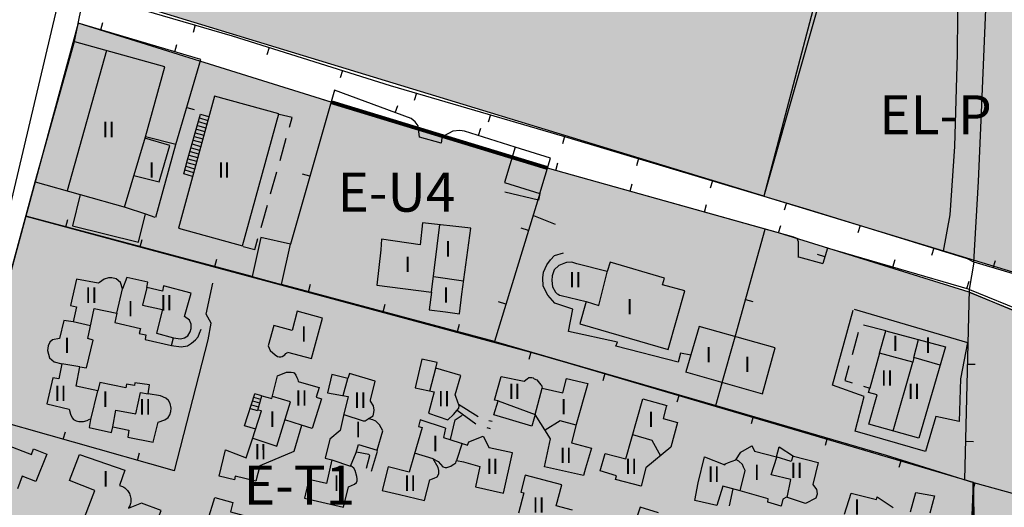
# Model space of a CAD drawing. Units: metres. Extents: x 375923 to 377279, y 4316600 to 4318941.
# Drawn here: x 376813 to 376940, y 4317119 to 4317182 of the extents above; entities that cross this region are included whole.
import ezdxf

# ---------------------------------------------------------------- set-up
doc = ezdxf.new("R2010")
doc.units = ezdxf.units.M
doc.header["$LTSCALE"] = 7.5
doc.header["$MEASUREMENT"] = 0
for name, color, linetype in [('ALINEACION', 14, 'CONTINUOUS'), ('CARTOGRAFIA', 7, 'CONTINUOUS'), ('TEXTO CALIFICACION', 7, 'CONTINUOUS'), ('TRAMA-EU-4', 51, 'CONTINUOUS'), ('TRAMA-T-1', 211, 'CONTINUOUS'), ('TRAMAZONAVERDE', 60, 'CONTINUOUS')]:
    doc.layers.add(name, color=color, linetype=linetype)
doc.styles.add('NNSS2012', font='arial.ttf')

msp = doc.modelspace()

# ---------------------------------------------------------------- hatches: boundary and pattern name
at = {"layer": 'TRAMA-EU-4', "transparency": 33554687}
for points in [[(376820.95, 4317186.07), (376827.23, 4317217.23), (376836.83, 4317256.34), (376842.87, 4317280.67), (376847.84, 4317299.39), (376854.48, 4317320.29), (376858.19, 4317329.15), (376862.22, 4317337.1), (376863.17, 4317338.51), (376864.35, 4317339.36), (376865.31, 4317339.54), (376866.96, 4317339.84), (376874.24, 4317338), (376904.73, 4317330.36), (376907.45, 4317329.63), (376948.76, 4317319.14), (376952.63, 4317317.68), (376954.56, 4317316.68), (376956.76, 4317314.88), (376959.56, 4317312.01), (376961.43, 4317309.08), (376962.44, 4317306.53), (376962.52, 4317305.31), (376963.13, 4317302.9), (376965.27, 4317298.88), (376966.75, 4317297.34), (376969.56, 4317295.54), (376971.1, 4317294.87), (376974.32, 4317294.33), (376978.07, 4317294.73), (376980.49, 4317295.54), (376982.56, 4317296.81), (376984.84, 4317299.09), (376986.05, 4317301.23), (376987.05, 4317303.91), (376987.39, 4317306.92), (376986.99, 4317310.34), (376985.85, 4317312.75), (376990.78, 4317311.17), (377027.9, 4317302.1), (377026.95, 4317301), (377023.28, 4317290.53), (377016.08, 4317277.43), (377009.91, 4317274.33), (376992.12, 4317277.83), (376970.71, 4317263.25), (376966.05, 4317251.57), (376959.96, 4317253.33), (376937.27, 4317258.52), (376908.93, 4317159.23)], [(376820.09, 4317181.61), (376814.5, 4317161.06), (376813.29, 4317156.61), (376878.74, 4317139.02), (376902.89, 4317132.05), (376924.78, 4317125.65), (376936.12, 4317122.11), (376936.17, 4317115.92), (376935.11, 4317095.86), (376934.87, 4317091.02), (376932.83, 4317070.56), (376931.92, 4317063.61), (376929.45, 4317053.81), (376927.46, 4317046.27), (376924.6, 4317038.84), (376965.13, 4317020.08), (376966.55, 4317012.04), (376971.08, 4317012.61), (376982.95, 4317003.76), (376988.98, 4317012.94), (376990.83, 4317019.36), (376993.22, 4317031.08), (376993.09, 4317032.29), (376994.02, 4317053.17), (376993.69, 4317054.04), (376992.17, 4317055.42), (376990.56, 4317055.92), (376996.72, 4317060.49), (376997.09, 4317059.02), (376997.61, 4317055.27), (376998.64, 4317054.65), (377008.77, 4317056.01), (377012.56, 4317056.38), (377014.4, 4317057.63), (377016.28, 4317061.34), (377026.61, 4317093.63), (377026.26, 4317096.74), (377021.7, 4317106.17), (376996.85, 4317132.56), (376967.44, 4317141.4), (376965.54, 4317134.28), (376935.57, 4317146.77), (376910.86, 4317154.44), (376880.91, 4317162.85), (376852.86, 4317171.39)]]:
    msp.add_hatch(color=256, dxfattribs=at).paths.add_polyline_path(points)
at = {"layer": 'TRAMA-T-1', "transparency": 33554687}
msp.add_hatch(color=256, dxfattribs=at).paths.add_polyline_path([(376787.98, 4317076.34), (376792.44, 4317088.82), (376798.01, 4317104.68), (376801.73, 4317116.08), (376805.37, 4317127.36), (376813.29, 4317156.61), (376878.74, 4317139.02), (376936.12, 4317122.11), (376934.87, 4317091.02), (376921.36, 4317094.99), (376914.31, 4317096.33), (376911.11, 4317095.99), (376906.89, 4317097.89), (376904.63, 4317099.28), (376901.48, 4317100.95), (376895.79, 4317102.28), (376892.9, 4317102.56), (376888.53, 4317103.69), (376885.15, 4317105.36), (376883.55, 4317106.45), (376881.44, 4317109.31), (376880.25, 4317110.48), (376876.59, 4317112.12), (376872.25, 4317112.54), (376868.09, 4317111.24), (376864.11, 4317108.59), (376862.43, 4317106.66), (376860.67, 4317102.57), (376859.3, 4317094.38), (376857.62, 4317085.69), (376855.36, 4317076.29), (376851.79, 4317066.98), (376841.79, 4317045.85), (376826.04, 4317056.96), (376818.63, 4317061.61), (376816.71, 4317062.75), (376807.77, 4317067.25), (376797.31, 4317071.27), (376790.75, 4317073.79), (376789.37, 4317074.68)])
at = {"layer": 'TRAMAZONAVERDE', "transparency": 33554687}
msp.add_hatch(color=256, dxfattribs=at).paths.add_polyline_path([(376966.05, 4317251.57), (376959.22, 4317253.52), (376937.27, 4317258.52), (376908.93, 4317159.23), (376967.44, 4317141.4), (376996.85, 4317132.56), (376976.72, 4317152.43), (376964.72, 4317171.96), (376963.15, 4317191.95), (376947.14, 4317215.25), (376956.94, 4317230.83), (376965.78, 4317251.65)])

# ---------------------------------------------------------------- linework, layer by layer
at = {"layer": 'ALINEACION', "transparency": 33554687, "const_width": 0.5, "elevation": 12.53}
msp.add_lwpolyline([(376852.86, 4317171.39), (376880.91, 4317162.85)], dxfattribs=at)
at = {"layer": 'CARTOGRAFIA', "transparency": 33554687}
msp.add_line((376916.02, 4317186.08, 8.24), (376908.93, 4317159.23, 14.47), dxfattribs=at)
for points in [[(376932.24, 4317152.08, 14.96), (376933.08, 4317156.77, 15.17), (376933.69, 4317165.63, 15.09), (376934.02, 4317177.64, 15.05), (376934.14, 4317187.71, 15.09)], [(376809.6, 4317150.9, 10.24), (376817.92, 4317186.07, 10.18)], [(376819.6, 4317179.23, 17.47), (376821.01, 4317186.07, 16.53)], [(376936.15, 4317150.66, 15.29), (376936.75, 4317161.1, 15.25), (376937.13, 4317170.06, 15.25), (376937.8, 4317185.5, 15.21), (376937.83, 4317186.08, 15.22)], [(376820.86, 4317185.59, 10.92), (376840.05, 4317179.98, 12.2), (376860.52, 4317173.53, 12.64), (376883.11, 4317166.94, 13.4), (376914.85, 4317157.46, 14.72), (376935.3, 4317151.13, 15.88), (376936.21, 4317150.64, 17.13)], [(376832.74, 4317165.92, 12.4), (376835.99, 4317176.91, 11.87), (376820.09, 4317181.61, 1.82)], [(376823.01, 4317180.75, 3.66), (376823.29, 4317181.7, 3.66)], [(376835.26, 4317181.38, 11.88), (376834.97, 4317180.42, 11.88)], [(376814.5, 4317161.06, 19.51), (376819.6, 4317179.23, 19.51)], [(376823.75, 4317178.08, 19.74), (376818.68, 4317159.89, 19.63)], [(376830.16, 4317156.47, 14.92), (376832.74, 4317165.92, 14.82), (376828.8, 4317166.91, 19.91), (376831.33, 4317175.98, 19.92), (376819.67, 4317179.21, 19.65)], [(376832.6, 4317177.92, 9.72), (376832.88, 4317178.87, 9.72)], [(376844.82, 4317178.48, 12.3), (376844.52, 4317177.52, 12.3)], [(376854.36, 4317175.47, 12.51), (376854.06, 4317174.52, 12.51)], [(376864.34, 4317166.84, 13.05), (376864.14, 4317168.33, 13.21), (376863.74, 4317168.85, 13.21), (376863.23, 4317169.27, 13.21), (376853.3, 4317172.93, 12.34), (376847.62, 4317152.98, 14.86)], [(376852.86, 4317171.39, 12.53), (376851.9, 4317171.67, 12.53)], [(376863.92, 4317172.54, 12.75), (376863.64, 4317171.58, 12.75)], [(376834.16, 4317170.71, 12.17), (376835.12, 4317170.43, 12.17)], [(376861.18, 4317170.02, 13.03), (376861.53, 4317170.96, 13.03)], [(376834.9, 4317161.75, 18.26), (376833.79, 4317162.11, 18.23), (376834.24, 4317163.91, 18.11), (376835.96, 4317169.82, 11.76), (376836.97, 4317169.53, 11.76)], [(376835.82, 4317169.34, 11.76), (376836.89, 4317169.03, 11.76)], [(376847.47, 4317168.16, 15.73), (376847.81, 4317169.38, 15.72), (376846.13, 4317169.79, 15.72)], [(376873.52, 4317169.74, 13.08), (376873.24, 4317168.78, 13.08)], [(376835.41, 4317167.9, 11.76), (376836.49, 4317167.59, 11.76)], [(376835.55, 4317168.38, 11.76), (376836.62, 4317168.07, 11.76)], [(376835.68, 4317168.86, 11.76), (376836.75, 4317168.55, 11.76)], [(376871.96, 4317167.06, 13.65), (376872.26, 4317168.01, 13.65)], [(376826.11, 4317157.8, 19.88), (376828.8, 4317166.91, 19.84)], [(376827.32, 4317161.9, 16.32), (376830.58, 4317161.06, 16.28), (376831.96, 4317165.79, 16.28), (376828.74, 4317166.71, 16.28)], [(376835.13, 4317166.94, 11.76), (376836.23, 4317166.62, 11.76)], [(376835.27, 4317167.42, 11.76), (376836.36, 4317167.11, 11.76)], [(376846.25, 4317163.82, 15.74), (376847.06, 4317166.71, 15.73)], [(376867.11, 4317166.07, 13.29), (376864.34, 4317166.84, 13.71)], [(376876.72, 4317165.54, 13.66), (376870.15, 4317167.64, 13.65), (376869.55, 4317167.7, 13.67), (376868.62, 4317167.61, 13.69), (376867.42, 4317166.98, 13.75), (376867.21, 4317166.71, 13.75), (376867.11, 4317166.07, 13.21)], [(376883.12, 4317166.94, 13.4), (376882.83, 4317165.98, 13.4)], [(376834.72, 4317165.49, 11.76), (376835.83, 4317165.17, 11.76)], [(376834.86, 4317165.98, 11.76), (376835.96, 4317165.66, 11.76)], [(376834.99, 4317166.46, 11.76), (376836.1, 4317166.14, 11.76)], [(376834.3, 4317164.05, 11.76), (376835.43, 4317163.73, 11.76)], [(376834.44, 4317164.53, 11.76), (376835.57, 4317164.21, 11.76)], [(376834.58, 4317165.01, 11.76), (376835.7, 4317164.69, 11.76)], [(376892.7, 4317164.08, 13.8), (376892.42, 4317163.12, 13.8)], [(376834.03, 4317163.09, 11.76), (376835.17, 4317162.76, 11.76)], [(376834.17, 4317163.57, 11.76), (376835.3, 4317163.25, 11.76)], [(376913.43, 4317151.26, 15.09), (376913.42, 4317153.3, 15.38), (376913.25, 4317153.74, 15.43), (376912.84, 4317153.89, 15.46), (376880.91, 4317162.85, 14.55)], [(376881.98, 4317162.55, 14.58), (376882.25, 4317163.51, 14.58)], [(376833.89, 4317162.61, 11.76), (376835.04, 4317162.28, 11.76)], [(376845.03, 4317159.49, 15.76), (376845.84, 4317162.38, 15.75)], [(376850.12, 4317161.78, 13.75), (376849.16, 4317162.05, 13.75)], [(376787.92, 4317076.43, 13.61), (376792.44, 4317088.82, 13.61), (376798.01, 4317104.68, 13.05), (376801.73, 4317116.08, 12.77), (376805.37, 4317127.36, 12.69), (376814.5, 4317161.06, 12.57)], [(376814.5, 4317161.06, 19.51), (376820.33, 4317159.42, 19.69)], [(376891.61, 4317159.85, 14.85), (376891.88, 4317160.81, 14.85)], [(376902.28, 4317161.21, 14.2), (376902, 4317160.26, 14.2)], [(376820.33, 4317159.43, 13.29), (376819.37, 4317155.36, 13.12), (376827.9, 4317153.23, 13.18), (376828.81, 4317156.91, 13.18)], [(376820.33, 4317159.43, 19.71), (376826.19, 4317157.78, 19.88), (376828.81, 4317156.91, 17.45)], [(376879.9, 4317159.56, 14.12), (376874.03, 4317140.38, 14.8), (376846.42, 4317147.77, 12.86)], [(376879.9, 4317159.56, 16.05), (376879.74, 4317158.67, 16.17), (376875.38, 4317159.74, 12.97)], [(376843.81, 4317155.16, 15.78), (376843.99, 4317155.77, 15.78), (376844.63, 4317158.05, 15.77)], [(376901.24, 4317157.15, 15.13), (376901.51, 4317158.11, 15.13)], [(376911.87, 4317158.35, 14.6), (376911.58, 4317157.39, 14.6)], [(376842.63, 4317148.79, 12.83), (376813.29, 4317156.61, 12.6)], [(376828.81, 4317156.91, 16.6), (376830.04, 4317156.5, 15.06)], [(376879.09, 4317156.7, 14.2), (376881.88, 4317155.59, 13.69)], [(376818.48, 4317155.23, 12.64), (376818.73, 4317156.19, 12.64)], [(376865.87, 4317146.76, 16.15), (376866.96, 4317155.52, 16.22)], [(376878.44, 4317154.78, 14.29), (376877.48, 4317155.07, 14.29)], [(376910.86, 4317154.44, 15.4), (376911.13, 4317155.41, 15.4)], [(376921.43, 4317155.42, 15.09), (376921.13, 4317154.47, 15.09)], [(376905.22, 4317141.01, 17.42), (376909.12, 4317154.93, 17.54)], [(376828.14, 4317152.65, 12.72), (376828.4, 4317153.61, 12.72)], [(376841.47, 4317152.69, 15.8), (376842.96, 4317152.32, 15.78), (376843.38, 4317153.72, 15.78)], [(376934.98, 4317122.47, 17.56), (376935.58, 4317147.14, 17.36), (376917.21, 4317152.49, 15.45), (376916.59, 4317150.5, 15.21)], [(376930.98, 4317152.47, 15.63), (376930.68, 4317151.51, 15.63)], [(376899.48, 4317138.63, 13.78), (376898.15, 4317138.86, 13.73), (376897.84, 4317137.72, 13.73), (376889.75, 4317139.76, 13.57), (376889.96, 4317140.3, 13.41), (376883.61, 4317141.66, 13.37), (376884.19, 4317144.58, 13.41), (376881.85, 4317145.35, 13.21), (376880.94, 4317146.39, 13.25), (376880.36, 4317147.57, 13.37), (376880.29, 4317148.62, 13.33), (376880.39, 4317149.37, 13.33), (376880.8, 4317150.3, 13.33), (376881.3, 4317150.98, 13.33), (376881.83, 4317151.53, 13.33), (376882.98, 4317151.87, 13.33)], [(376913.43, 4317151.34, 15.1), (376916.59, 4317150.5, 15.21)], [(376916.86, 4317151.35, 15.31), (376915.9, 4317151.65, 15.31)], [(376837.8, 4317150.08, 12.79), (376838.06, 4317151.05, 12.79)], [(376925.67, 4317150.03, 16.33), (376925.95, 4317150.99, 16.33)], [(376935.58, 4317147.14, 17.36), (376936.21, 4317150.64, 17.13)], [(377006.11, 4317122.1, 19.75), (376998.11, 4317132.32, 19), (376936.18, 4317150.65, 17.13)], [(376938.67, 4317149.91, 17.21), (376938.96, 4317150.87, 17.21)], [(376866.13, 4317148.81, 16.17), (376870.03, 4317148.25, 16.38)], [(376885.91, 4317145.58, 20.57), (376887.55, 4317145.06, 20.57), (376888.68, 4317149.53, 20.03)], [(376828.97, 4317147.38, 17.55), (376828.42, 4317145.1, 17.62), (376831.02, 4317144.53, 17.7), (376830.24, 4317141.45, 17.7), (376832.44, 4317140.84, 17.74)], [(376832.59, 4317123.64, 11.23), (376836.93, 4317140.61, 11.55), (376837.32, 4317142.74, 11.55), (376836.66, 4317143.93, 11.55), (376837.53, 4317147.95, 11.55)], [(376849.94, 4317146.83, 13.11), (376850.19, 4317147.79, 13.11)], [(376935.27, 4317147.23, 17.33), (376935.55, 4317148.19, 17.33)], [(376825.1, 4317144.06, 17.5), (376825.85, 4317147.19, 17.42)], [(376935.57, 4317146.77, 15.77), (376956.64, 4317138.17, 16.31)], [(376935.58, 4317147.14, 15.26), (376957.22, 4317138.3, 16.22), (376957.11, 4317137.91, 15.98), (376962.84, 4317135.08, 16.74), (376965.54, 4317134.28, 16.98), (376965.93, 4317133.28, 17.15), (376967.44, 4317126.33, 17.89), (376968.48, 4317121.78, 18.29), (376969.31, 4317119, 18.68)], [(376859.6, 4317144.24, 13.79), (376859.85, 4317145.21, 13.79)], [(376875.51, 4317145.22, 14.63), (376874.55, 4317145.51, 14.63)], [(376906.57, 4317145.82, 17.46), (376907.53, 4317145.55, 17.46)], [(376920.66, 4317144.57, 14.87), (376935.35, 4317140.27, 15.13), (376934.43, 4317135.53, 15.26), (376934.25, 4317130.03, 15.34), (376931.24, 4317130.66, 15.38), (376929.88, 4317126.15, 15.34), (376920.78, 4317128.79, 15), (376921.95, 4317133.27, 15), (376917.83, 4317134.71, 14.65), (376920.53, 4317144.43, 14.76)], [(376821.69, 4317142.42, 17.47), (376819.44, 4317142.94, 17.46)], [(376869.26, 4317141.66, 14.46), (376869.51, 4317142.62, 14.46)], [(376898.81, 4317136.44, 17.16), (376908.76, 4317133.59, 17.6), (376910.4, 4317139.55, 17.61), (376900.56, 4317142.33, 17.24), (376898.84, 4317136.46, 17.16)], [(376924.76, 4317141.75, 18.44), (376921.86, 4317142.52, 18.67)], [(376832.19, 4317139.85, 15.45), (376833.43, 4317139.68, 14.53), (376834.24, 4317139.83, 14.19), (376834.78, 4317140.19, 13.77), (376835.28, 4317140.61, 13.51), (376835.63, 4317140.99, 13.15), (376835.79, 4317141.45, 12.12), (376836.04, 4317141.98, 11.52)], [(376903.47, 4317134.77, 17.36), (376905.22, 4317141.01, 17.42)], [(376921.17, 4317141.56, 18.71), (376920.37, 4317138.67, 18.72)], [(376924.76, 4317141.75, 18.41), (376932.5, 4317139.69, 17.74), (376929.01, 4317127.86, 21.78), (376922.55, 4317129.68, 21.86), (376923.63, 4317133.49, 21.9), (376922.51, 4317133.79, 21.9), (376922.67, 4317134.32, 21.94)], [(376923.91, 4317138.87, 18.92), (376924.76, 4317141.75, 18.92)], [(376873.94, 4317140.41, 14.8), (376902.89, 4317132.05, 15.69), (376924.78, 4317125.65, 16.88), (376936.12, 4317122.11, 17.64), (376960.41, 4317115.44, 20.6), (376982.04, 4317109.69, 21.65), (377006.11, 4317103.54, 21.23)], [(376928.4, 4317138.33, 19.08), (376928.97, 4317140.63, 19.08)], [(376878.74, 4317139.02, 14.95), (376878.47, 4317138.06, 14.95)], [(376923.91, 4317138.87, 21.78), (376922.67, 4317134.32, 21.93)], [(376931.81, 4317137.3, 21.02), (376928.4, 4317138.33, 20.98), (376928.24, 4317137.72, 21.9), (376923.91, 4317138.87, 21.79)], [(376820.29, 4317137.12, 17.42), (376817.99, 4317137.49, 17.53)], [(376919.96, 4317137.23, 18.73), (376919.43, 4317135.33, 18.74), (376920.41, 4317135.02, 19.63)], [(376925.72, 4317128.8, 21.75), (376928.24, 4317137.72, 21.9)], [(376935.34, 4317137.47, 17.44), (376936.34, 4317137.44, 17.44)], [(376848.03, 4317126.13, 18.11), (376843.61, 4317124.28, 17.27), (376843.11, 4317122.29, 17.27), (376840.45, 4317122.96, 17.27), (376840.33, 4317122.48, 17.27), (376838.36, 4317122.95, 17.27), (376839.17, 4317126.37, 17.36), (376841.84, 4317125.33, 17.8), (376842.65, 4317127.63, 17.8), (376843.86, 4317131.42, 16.08), (376843.39, 4317131.5, 15.92), (376843.91, 4317133.34, 15.92), (376845.2, 4317132.99, 16.12), (376845.9, 4317135.94, 18.2), (376847.07, 4317136.4, 18.16), (376847.71, 4317136.42, 18.16), (376847.95, 4317136.36, 18.16), (376848.07, 4317136.31, 18.16), (376848.28, 4317136.01, 18.16), (376848.42, 4317135.72, 18.16), (376848.55, 4317135.47, 18.16), (376848.61, 4317135.22, 18.16), (376848.73, 4317135.17, 18.16), (376851.31, 4317134.42, 18.16), (376850.92, 4317133.17, 18.16), (376851.6, 4317132.96, 0), (376850.41, 4317129.1, 0), (376849.01, 4317129.53, 0)], [(376865.68, 4317133.97, 18.57), (376866.43, 4317136.93, 18.24)], [(376879.32, 4317130.94, 19.1), (376878.88, 4317129.44, 18.81), (376873.97, 4317130.88, 18.81), (376874.5, 4317132.69, 18.74), (376874.02, 4317132.77, 18.74), (376874.9, 4317135.87, 18.74), (376877.89, 4317135.24, 19.02), (376878.28, 4317135.57, 19.02), (376878.5, 4317135.71, 19.02), (376878.86, 4317135.72, 19.02), (376879.06, 4317135.7, 19.02), (376879.2, 4317135.53, 19.02), (376879.52, 4317135.42, 19.02), (376880.06, 4317134.77, 19.02), (376880.17, 4317134.64, 19.02), (376880.16, 4317134.52, 19.02), (376880.23, 4317134.35, 19.02)], [(376888.35, 4317136.25, 15.24), (376888.07, 4317135.29, 15.24)], [(376854.41, 4317133.37, 18.48), (376855.03, 4317135.58, 18.6)], [(376880.23, 4317134.35, 19.02), (376882.9, 4317133.72, 17.82), (376883.35, 4317135.61, 17.1), (376886.15, 4317134.95, 17.24), (376884.63, 4317129.63, 19.54), (376884.02, 4317127.24, 19.34), (376886.61, 4317126.57, 19.02), (376885.82, 4317123.99, 18.94), (376885.58, 4317123.05, 16.18), (376880.5, 4317124.17, 16.49), (376881.3, 4317127.79, 16.49), (376879.32, 4317130.94, 19.1)], [(376902.72, 4317132.1, 17.34), (376903.55, 4317135.03, 17.36)], [(376822.59, 4317133.99, 17.44), (376821.7, 4317130.29, 17.56)], [(376824.58, 4317129.34, 17.42), (376824.95, 4317131.5, 17.6), (376827.58, 4317131.03, 17.67), (376828.15, 4317133.78, 17.6), (376829.16, 4317133.61, 17.65)], [(376843.1, 4317129.02, 16.17), (376841.64, 4317129.46, 16.07), (376842.98, 4317133.62, 12.29)], [(376843.91, 4317133.34, 15.92), (376842.98, 4317133.6, 15.92)], [(376879.32, 4317130.94, 19.1), (376880.23, 4317134.35, 19.02)], [(376897.96, 4317133.47, 15.54), (376897.68, 4317132.51, 15.54)], [(376921.84, 4317134.58, 20.94), (376922.67, 4317134.32, 21.69)], [(376843.51, 4317131.9, 15.92), (376842.58, 4317132.16, 15.92)], [(376843.64, 4317132.38, 15.92), (376842.71, 4317132.64, 15.92)], [(376842.72, 4317127.85, 17.74), (376845.85, 4317126.83, 17.57), (376847.59, 4317132.59, 18.18), (376845.27, 4317133.27, 18.11)], [(376843.78, 4317132.86, 15.92), (376842.85, 4317133.12, 15.92)], [(376869.38, 4317132.27, 12.8), (376871.93, 4317130.68, 12.82)], [(376874.5, 4317132.69, 18.89), (376879.32, 4317130.94, 19.08)], [(376832.59, 4317123.64, 11.23), (376806.37, 4317131.06, 12.69)], [(376843.37, 4317131.41, 15.92), (376842.44, 4317131.67, 15.92)], [(376854.51, 4317130.91, 18.41), (376857, 4317130.11, 18.48), (376857.28, 4317130.12, 18.48), (376857.66, 4317130.37, 18.6)], [(376868.33, 4317127.68, 15.8), (376868.93, 4317130.26, 14.14), (376869.84, 4317130.84, 12.56)], [(376869.18, 4317131.47, 12.64), (376871.63, 4317129.74, 12.71)], [(376849.01, 4317129.53, 18.16), (376846.88, 4317130.23, 18.12)], [(376849.03, 4317129.52, 18.14), (376848.03, 4317126.13, 18.11)], [(376867.7, 4317129.14, 18.44), (376864.39, 4317130.25, 16.5), (376864.17, 4317129.38, 16.5), (376864.68, 4317129.25, 16.5), (376863.61, 4317125.69, 18.46), (376862.97, 4317123.46, 18.78), (376860.26, 4317124.14, 17.9), (376859.48, 4317121.07, 17.82), (376861.75, 4317120.55, 18.5), (376864.98, 4317119.79, 18.5), (376865.65, 4317122.46, 18.66), (376866.24, 4317122.69, 18.66), (376866.61, 4317122.86, 18.66), (376866.81, 4317123.24, 18.66), (376866.83, 4317123.52, 18.66), (376866.84, 4317123.68, 18.66), (376866.72, 4317124.05, 18.66), (376866.09, 4317125.19, 18.66), (376866.75, 4317124.85, 16.5), (376867.33, 4317124.16, 16.54), (376867.64, 4317124.05, 16.58), (376867.88, 4317124.07, 16.58), (376868.38, 4317124.23, 16.62), (376868.55, 4317124.37, 16.62), (376868.76, 4317124.48, 16.62), (376868.89, 4317124.59, 16.62), (376869.02, 4317124.69, 16.62), (376869.07, 4317124.85, 16.62), (376869.13, 4317124.97, 16.62), (376870.03, 4317124.81, 19.18), (376872.15, 4317124.18, 19.1), (376871.56, 4317121.54, 18.66), (376875.2, 4317120.73, 18.66), (376876.36, 4317125.96, 18.66), (376873.36, 4317126.62, 18.66)], [(376873.3, 4317130.14, 12.81), (376873.73, 4317130.06, 12.81)], [(376884.61, 4317129.55, 19.53), (376882.57, 4317130.1, 19.14), (376880.59, 4317128.92, 17.38)], [(376907.56, 4317130.68, 15.94), (376907.28, 4317129.72, 15.94)], [(376818.16, 4317127.72, 12.03), (376818.43, 4317128.68, 12.03)], [(376867.7, 4317129.14, 18.44), (376867.42, 4317127.97, 15.86), (376870.55, 4317126.97, 18.9), (376870.7, 4317127.4, 18.9), (376872.55, 4317128.11, 18.9), (376873.36, 4317126.62, 18.66)], [(376873.04, 4317129.26, 12.81), (376873.46, 4317129.13, 12.84)], [(376891.94, 4317128.35, 19.48), (376894.43, 4317127.61, 19.48), (376895.54, 4317125.59, 19.48)], [(376810.46, 4317127.14, 16.3), (376814.05, 4317125.75, 16.3), (376814.3, 4317126.47, 16.3), (376816.03, 4317125.78, 16.3), (376814.59, 4317122.27, 16.3), (376812.83, 4317122.96, 16.3), (376812.22, 4317121.32, 16.3)], [(376869.84, 4317127.2, 18.21), (376869.13, 4317124.97, 16.62)], [(376917.16, 4317127.88, 16.47), (376916.88, 4317126.92, 16.47)], [(376935.1, 4317127.47, 17.52), (376936.1, 4317127.44, 17.52)], [(376819.77, 4317114.64, 13.87), (376822.26, 4317121.08, 13.87), (376818.95, 4317122.36, 13.87), (376820.26, 4317125.74, 14.07), (376826.13, 4317123.74, 14.15), (376825.44, 4317121.73, 14.15), (376825.7, 4317121.65, 17.07), (376825.84, 4317121.59, 17.07), (376825.99, 4317121.51, 17.07), (376826.12, 4317121.42, 17.07), (376826.25, 4317121.32, 17.07), (376826.36, 4317121.21, 17.07), (376826.47, 4317121.09, 17.07), (376826.57, 4317120.96, 17.07), (376826.66, 4317120.83, 17.07), (376826.73, 4317120.68, 17.07), (376826.79, 4317120.53, 17.07), (376826.84, 4317120.38, 17.07), (376826.88, 4317120.22, 17.07), (376826.91, 4317120.06, 17.07), (376826.92, 4317119.9, 17.07), (376826.9, 4317119.58, 17.07), (376826.87, 4317119.42, 17.07), (376826.77, 4317119.12, 17.07), (376826.7, 4317118.97, 17.07), (376826.62, 4317118.83, 17.07)], [(376827.78, 4317124.99, 11.5), (376828.05, 4317125.96, 11.5)], [(376857.45, 4317123.98, 12.78), (376857.87, 4317125.61, 15.25), (376857.76, 4317125.76, 15.4), (376856.14, 4317126.06, 16.24)], [(376858.12, 4317123.59, 12.77), (376858.88, 4317126.16, 15.87), (376858.83, 4317126.33, 16.48)], [(376866.09, 4317125.19, 18.66), (376863.67, 4317125.91, 18.34)], [(376907.39, 4317126.91, 18.12), (376907.73, 4317126.16, 18.12), (376910.6, 4317125.43, 18.16), (376910.95, 4317126.76, 17.44), (376912.77, 4317125.52, 20), (376915.99, 4317124.71, 20.12), (376915.3, 4317121.88, 20.16), (376915.77, 4317121.2, 20.2), (376915.83, 4317120.99, 20.2), (376915.84, 4317120.63, 20.2), (376915.67, 4317120.08, 20.2), (376914.36, 4317119.39, 20.16), (376911.87, 4317120.21, 20.16), (376911.4, 4317119.97, 18.32), (376911.2, 4317119.07, 18.32), (376909.44, 4317119.58, 18.32), (376909.52, 4317120.02, 18.32), (376905.88, 4317121.06, 19.76), (376903.64, 4317121.66, 19.84), (376902.86, 4317119.16, 18.96), (376900.02, 4317119.77, 18.6), (376900.42, 4317122.06, 19.56), (376901.24, 4317125.44, 19.56), (376903.88, 4317124.41, 19.84), (376903.97, 4317124.52, 19.84), (376904.35, 4317124.73, 19.84), (376905.3, 4317125.05, 19.84), (376905.95, 4317126.07, 17.84), (376907.4, 4317126.89, 18.12)], [(376852.96, 4317125.06, 17.93), (376855.4, 4317124.23, 18.4)], [(376905.87, 4317121.06, 19.76), (376906.51, 4317123.66, 19.8), (376906.31, 4317124.11, 19.8), (376906.17, 4317124.45, 19.8), (376905.69, 4317124.89, 19.84), (376905.33, 4317125.09, 19.76)], [(376911.95, 4317120.18, 20.16), (376912.43, 4317122.49, 20.24), (376909.91, 4317123.12, 19.44), (376910.62, 4317125.41, 19.52)], [(376912.72, 4317125.55, 19.93), (376912.47, 4317124.86, 20.32), (376910.56, 4317125.43, 19.44)], [(376926.75, 4317125.04, 17.01), (376926.45, 4317124.08, 17.01)], [(376884.15, 4317118.55, 18.93), (376882.01, 4317119.1, 19.18), (376882.75, 4317121.84, 18.9), (376878.03, 4317123.08, 18.95), (376877.45, 4317120.87, 18.95), (376877.84, 4317120.77, 18.95), (376877.17, 4317118.15, 18.95)], [(376932.83, 4317070.56, 19.84), (376934.85, 4317090.71, 18.01), (376935.11, 4317095.86, 18.4), (376936.07, 4317112.97, 18.02), (376936.17, 4317115.92, 18), (376936.08, 4317122.12, 17.64)], [(376936.29, 4317122.06, 17.66), (376936.03, 4317121.1, 17.66)], [(376904.48, 4317119.1, 14.14), (376904.95, 4317121.31, 14.15)], [(376919.41, 4317118.01, 18.6), (376920.26, 4317120.74, 18.58), (376923.53, 4317119.94, 18.6), (376923.63, 4317120.28, 18.6), (376925.7, 4317118.87, 20.79)], [(376927.95, 4317118.31, 20.86), (376928.65, 4317120.83, 20.35), (376931.07, 4317120.38, 20.35), (376930.46, 4317118.15, 20.79)], [(376827.09, 4317114.87, 13.87), (376826.39, 4317113.07, 13.87), (376828.64, 4317112.19, 13.87), (376828.55, 4317111.95, 13.87), (376830.82, 4317111.29, 13.87), (376832.58, 4317116.05, 13.87), (376830.25, 4317116.91, 13.87), (376830.84, 4317118.5, 13.87), (376828.28, 4317119.45, 13.87), (376826.55, 4317118.74, 0)], [(376895.28, 4317118.19, 19.06), (376892.93, 4317118.93, 19.06), (376892.06, 4317116.35, 19.52)]]:
    msp.add_polyline3d(points, dxfattribs=at)
for points in [[(376841.4, 4317152.79, 17.63), (376846.08, 4317169.88, 17.7), (376837.74, 4317172.16, 18.13), (376833.07, 4317155.07, 18.31)], [(376875.32, 4317160.96, 16.05), (376879.9, 4317159.56, 16.02), (376881.3, 4317164.14, 16.03), (376876.72, 4317165.54, 16.06)], [(376858.8, 4317147.66, 16.15), (376865.87, 4317146.76, 16.15), (376865.56, 4317144.5, 16.15), (376867.68, 4317144.21, 16.15), (376869.5, 4317143.96, 15.99), (376869.79, 4317146.5, 16.39), (376870.98, 4317155.07, 16.35), (376864.73, 4317155.77, 16.15), (376864.4, 4317152.91, 16.15), (376859.41, 4317153.63, 16.07), (376859.29, 4317152.27, 16.07)], [(376842.63, 4317148.79, 14.86), (376846.42, 4317147.77, 14.86), (376847.62, 4317152.98, 14.86), (376843.74, 4317153.85, 14.86)], [(376885.11, 4317142.69, 17.22), (376896.53, 4317139.34, 17.46), (376898.72, 4317146.94, 17.54), (376895.82, 4317147.71, 17.54), (376896.09, 4317148.57, 17.54), (376889.01, 4317150.68, 17.54), (376888.66, 4317149.46, 20.18), (376884.7, 4317150.46, 20.41), (376884.04, 4317150.64, 20.47), (376883.37, 4317150.62, 20.5), (376883.24, 4317150.59, 20.5), (376882.37, 4317150.25, 20.56), (376881.78, 4317149.67, 20.56), (376881.52, 4317148.88, 20.56), (376881.47, 4317148.27, 20.56), (376881.57, 4317147.45, 20.56), (376881.95, 4317146.76, 20.56), (376882.17, 4317146.56, 20.57), (376882.28, 4317146.5, 20.57), (376882.47, 4317146.4, 20.57), (376882.67, 4317146.33, 20.44), (376885.91, 4317145.58, 17.14)], [(376819.87, 4317148.45, 17.53), (376819.09, 4317145.03, 17.52), (376819.85, 4317144.86, 17.52), (376819.44, 4317142.92, 15.1), (376818.23, 4317143.12, 15.13), (376817.65, 4317140.78, 15.55), (376816.74, 4317140.61, 15.39), (376816.4, 4317140.31, 15.37), (376816.19, 4317139.83, 15.37), (376816.1, 4317139.22, 15.37), (376816.38, 4317138.27, 15.3), (376816.98, 4317137.76, 15.38), (376817.99, 4317137.5, 17.53), (376817.59, 4317135.54, 17.53), (376816.79, 4317135.67, 17.53), (376816.04, 4317132.33, 17.67), (376818.91, 4317131.61, 17.67), (376819.08, 4317130.96, 17.66), (376819.29, 4317130.5, 17.67), (376819.5, 4317130.27, 17.67), (376819.84, 4317130.09, 17.68), (376820.17, 4317130.03, 17.68), (376820.44, 4317130.01, 17.68), (376820.76, 4317130.01, 17.69), (376821.24, 4317130.14, 17.69), (376821.54, 4317130.34, 17.67), (376821.7, 4317130.29, 15.9), (376821.53, 4317129.26, 15.64), (376824.42, 4317128.61, 15.57), (376824.58, 4317129.34, 17.55), (376826.65, 4317128.89, 17.7), (376826.51, 4317128.01, 17.7), (376829.82, 4317127.34, 17.73), (376830.47, 4317129.95, 17.76), (376831.31, 4317130.25, 17.78), (376831.75, 4317130.56, 17.78), (376831.95, 4317130.9, 17.78), (376832.08, 4317131.3, 17.78), (376832.12, 4317131.73, 17.78), (376832.02, 4317132.34, 17.77), (376831.78, 4317132.76, 17.76), (376831.44, 4317133.04, 17.76), (376830.76, 4317133.35, 17.56), (376829.16, 4317133.61, 17.65), (376829.32, 4317134.78, 15.46), (376827.43, 4317135.04, 15.47), (376827.38, 4317134.68, 15.54), (376826.34, 4317134.84, 15.54), (376826.27, 4317134.38, 15.55), (376822.89, 4317135.06, 15.52), (376822.64, 4317133.98, 17.44), (376819.83, 4317134.6, 17.44), (376820.29, 4317137.12, 17.42), (376821.18, 4317136.99, 15.43), (376822.02, 4317140.55, 15.38), (376821.33, 4317140.76, 15.38), (376821.64, 4317142.2, 17.48), (376822.15, 4317144.66, 17.42), (376825.1, 4317144.06, 17.5), (376824.85, 4317142.83, 15.44), (376828.16, 4317142.05, 15.44), (376828, 4317141.42, 15.44), (376828.86, 4317141.24, 15.45), (376828.76, 4317140.66, 15.45), (376832.19, 4317139.85, 15.45), (376832.44, 4317140.84, 17.74), (376833.34, 4317140.74, 17.8), (376833.85, 4317140.84, 17.8), (376834.3, 4317141.13, 17.8), (376834.62, 4317141.62, 17.8), (376834.71, 4317142.09, 17.8), (376834.73, 4317142.63, 17.8), (376834.53, 4317143.15, 17.79), (376833.88, 4317143.64, 17.78), (376834.72, 4317146.65, 17.78), (376831.16, 4317147.58, 17.77), (376831, 4317146.9, 17.77), (376828.97, 4317147.38, 15.69), (376829.13, 4317148.05, 15.69), (376826.38, 4317148.66, 15.68), (376825.85, 4317147.19, 17.42), (376825.58, 4317148.04, 17.47), (376825.03, 4317148.52, 17.51), (376824.44, 4317148.64, 17.55), (376824.02, 4317148.63, 17.55), (376823.44, 4317148.46, 17.56), (376822.84, 4317148.02, 17.56), (376822.7, 4317147.93, 17.56)], [(376845.44, 4317142.45, 15.4), (376844.69, 4317139.81, 15.71), (376844.99, 4317139.2, 15.77), (376845.63, 4317138.64, 15.82), (376845.93, 4317138.46, 15.85), (376846.15, 4317138.4, 15.85), (376846.37, 4317138.39, 15.85), (376846.54, 4317138.46, 15.85), (376846.87, 4317138.67, 15.85), (376847, 4317138.81, 15.85), (376847.15, 4317138.91, 15.85), (376847.23, 4317139.01, 15.85), (376850.34, 4317138.17, 15.88), (376851.76, 4317143.42, 15.88), (376848.48, 4317144.31, 15.88), (376847.81, 4317141.82, 15.88)], [(376866.43, 4317136.93, 17.97), (376866.59, 4317137.66, 17.97), (376864.61, 4317138.11, 17.97), (376863.77, 4317134.4, 17.97), (376866.21, 4317133.85, 18.74), (376865.49, 4317131.11, 16.62), (376867.98, 4317130.24, 18.38), (376868.73, 4317130.95, 18.66), (376869.22, 4317131.5, 18.66), (376869.4, 4317131.77, 18.66), (376869.46, 4317132.04, 18.66), (376869.24, 4317132.67, 18.58), (376869.05, 4317133.24, 18.58), (376868.95, 4317133.49, 18.58), (376869.69, 4317136, 18.54)], [(376852.96, 4317125.06, 17.93), (376852.25, 4317121.99, 17.93), (376849.99, 4317122.51, 17.93), (376849.43, 4317120.08, 17.93), (376854.49, 4317118.92, 18.44), (376855.13, 4317121.56, 18.4), (376855.88, 4317121.9, 18.4), (376856.14, 4317122.11, 18.4), (376856.24, 4317122.35, 18.4), (376856.26, 4317122.58, 18.4), (376856.21, 4317122.91, 18.4), (376856, 4317123.69, 18.4), (376855.82, 4317123.99, 18.4), (376855.59, 4317124.13, 18.4), (376855.48, 4317124.22, 18.4), (376855.4, 4317124.23, 18.4), (376856.12, 4317126.01, 16.24), (376856.41, 4317127.03, 16.24), (376858.84, 4317126.33, 16.48), (376859.57, 4317128.8, 16.48), (376859.12, 4317129.6, 16.48), (376858.68, 4317130.08, 16.48), (376858.29, 4317130.24, 16.48), (376857.66, 4317130.37, 18.6), (376858.3, 4317130.76, 18.6), (376858.42, 4317131.19, 18.6), (376858.45, 4317131.51, 18.6), (376858.37, 4317132.04, 18.6), (376857.99, 4317132.67, 18.6), (376857.96, 4317132.8, 18.6), (376858.57, 4317135.24, 18.6), (376855.25, 4317136.25, 18.64), (376855.03, 4317135.58, 18.6), (376852.94, 4317136.09, 18.08), (376852.38, 4317133.73, 18.24), (376855.07, 4317133.25, 18.56), (376854.49, 4317130.81, 18.4), (376854.04, 4317128.86, 16.24), (376852.68, 4317127.74, 16.24), (376852.1, 4317125.26, 17.93)], [(376887.74, 4317123.65, 19.12), (376888.37, 4317125.88, 19), (376891.04, 4317125.17, 19.48), (376893.25, 4317132.95, 19.48), (376896.38, 4317132.09, 17.32), (376896.29, 4317131.94, 17.4), (376895.88, 4317130.41, 17.12), (376897.75, 4317129.91, 17.12), (376896.9, 4317126.72, 17.12), (376893.63, 4317124.02, 19.6), (376893.06, 4317121.66, 19.48), (376889.72, 4317122.51, 19.52), (376889.85, 4317123, 19.52)], [(376836.88, 4317117.25, 17.36), (376837.81, 4317120.17, 17.36), (376840.15, 4317119.54, 17.36), (376839.82, 4317118.33, 17.36), (376842.54, 4317117.59, 17.36), (376842.28, 4317116.63, 17.36), (376843.33, 4317114.47, 17.36), (376840.86, 4317113.2, 17.36), (376838.94, 4317113.81, 17.36), (376839.74, 4317116.34, 17.36)]]:
    msp.add_polyline3d(points, close=True, dxfattribs=at)
at = {"layer": 'TRAMA-EU-4', "transparency": 33554687}
for points, elevation in [([(376937.27, 4317258.52), (376908.93, 4317159.23), (376820.95, 4317186.07)], 10.92), ([(376965.54, 4317134.28), (376935.57, 4317146.77), (376910.86, 4317154.44), (376880.91, 4317162.85), (376852.86, 4317171.39), (376820.09, 4317181.61), (376814.5, 4317161.06), (376813.29, 4317156.61), (376878.74, 4317139.02), (376902.89, 4317132.05), (376924.78, 4317125.65), (376936.12, 4317122.11), (376936.17, 4317115.92), (376935.11, 4317095.86), (376934.87, 4317091.02), (376932.83, 4317070.56), (376931.92, 4317063.61), (376929.45, 4317053.81), (376927.46, 4317046.27), (376924.6, 4317038.84), (376965.13, 4317020.08)], 1.82)]:
    msp.add_lwpolyline(points, dxfattribs=dict(at, elevation=elevation))
at = {"layer": 'TRAMA-T-1', "transparency": 33554687, "elevation": 11.78}
msp.add_lwpolyline([(376934.87, 4317091.02), (376936.12, 4317122.11), (376878.74, 4317139.02), (376813.29, 4317156.61), (376805.37, 4317127.36)], dxfattribs=at)
at = {"layer": 'TRAMAZONAVERDE', "transparency": 33554687}
msp.add_lwpolyline([(376966.05, 4317251.57), (376959.22, 4317253.52), (376937.27, 4317258.52), (376908.93, 4317159.23), (376967.44, 4317141.4), (376996.85, 4317132.56), (376976.72, 4317152.43), (376964.72, 4317171.96), (376963.15, 4317191.95), (376947.14, 4317215.25), (376956.94, 4317230.83), (376965.78, 4317251.65)], close=True, dxfattribs=at)

# ---------------------------------------------------------------- texts
at = {"layer": 'CARTOGRAFIA', "transparency": 33554687, "style": 'NNSS2012'}
for s, p in [('II', (376823.22, 4317166.84)), ('I', (376829.21, 4317161.6)), ('II', (376838.19, 4317161.61)), ('I', (376867.61, 4317151.39)), ('I', (376862.38, 4317149.39)), ('II', (376883.69, 4317147.39)), ('II', (376820.98, 4317145.39)), ('I', (376867.36, 4317145.4)), ('II', (376830.71, 4317144.4)), ('I', (376826.47, 4317143.64)), ('I', (376891.17, 4317143.9)), ('I', (376848.93, 4317140.36)), ('I', (376925.59, 4317139.16)), ('I', (376818.24, 4317138.9)), ('I', (376929.83, 4317138.91)), ('I', (376901.4, 4317137.67)), ('I', (376906.39, 4317136.42)), ('II', (376924.09, 4317134.67)), ('II', (376816.99, 4317132.67)), ('II', (376875.81, 4317132.92)), ('II', (376927.58, 4317132.93)), ('I', (376823.22, 4317131.92)), ('II', (376848.22, 4317132.07)), ('II', (376855.83, 4317131.78)), ('II', (376866.68, 4317131.97)), ('II', (376827.96, 4317130.92)), ('I', (376882.6, 4317130.93)), ('I', (376844.84, 4317129.32)), ('I', (376893.92, 4317129.31)), ('I', (376855.97, 4317127.99)), ('II', (376842.9, 4317125.12)), ('I', (376865.96, 4317126.18)), ('II', (376882.47, 4317124.65)), ('II', (376872.96, 4317123.21)), ('II', (376890.94, 4317123.22)), ('I', (376907.63, 4317122.45)), ('II', (376912.37, 4317122.7)), ('I', (376823.24, 4317121.59)), ('II', (376901.65, 4317122.2)), ('II', (376853.16, 4317121.03)), ('II', (376862.3, 4317121.03)), ('II', (376878.95, 4317118.21)), ('I', (376920.6, 4317117.96))]:
    msp.add_text(s, height=2, rotation=0.0049, dxfattribs=at).set_placement(p)
at = {"layer": 'TEXTO CALIFICACION', "transparency": 33554687, "style": 'NNSS2012'}
for s, p in [('EL-P', (376923.89, 4317167.22, -67.26)), ('E-U4', (376853.7, 4317157.2, -83.2)), ('E-T1', (376841.54, 4317119.26, -85.48))]:
    msp.add_text(s, height=5.062, rotation=0.0049, dxfattribs=at).set_placement(p)

doc.saveas('drawing.dxf')
